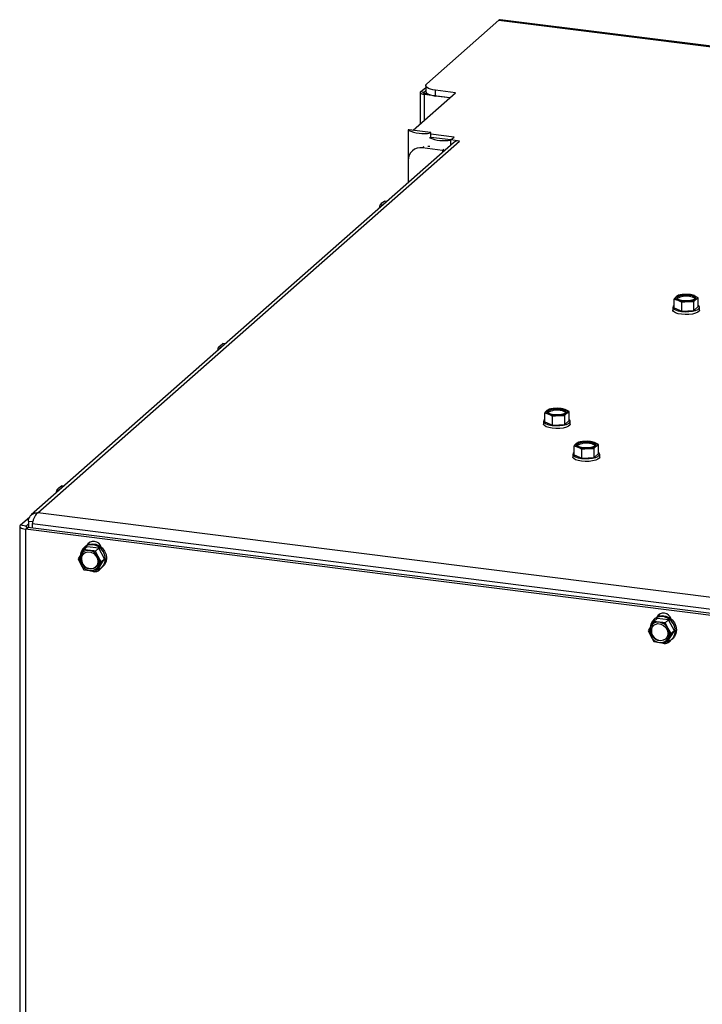
# Model space of a CAD drawing. Units: millimetres. Extents: x 423 to 3911, y 130 to 5700.
# Drawn here: x 608 to 832, y 2113 to 2436 of the extents above; entities that cross this region are included whole.
import ezdxf

# ---------------------------------------------------------------- set-up
doc = ezdxf.new("R2010")
doc.units = ezdxf.units.MM

msp = doc.modelspace()

# ---------------------------------------------------------------- linework, layer by layer
at = {"linetype": 'Continuous', "lineweight": 25, "ltscale": 20}
for p, q in [((741.93, 2414.84), (765.62, 2435.73)), ((765.62, 2435.73), (916.44, 2416.73)), ((918.53, 2416.66), (765.99, 2435.88)), ((739.93, 2412.14), (741.61, 2413.61)), ((740.87, 2412.02), (739.93, 2412.14)), ((740.87, 2412.02), (741.61, 2412.67)), ((741.61, 2414.25), (741.61, 2412.36)), ((751.39, 2411.86), (744.84, 2412.69)), ((744.84, 2410.8), (744.84, 2412.69)), ((737.43, 2399.55), (751.39, 2411.86)), ((739.8, 2411.9), (739.8, 2401.65)), ((740.87, 2412.02), (740.87, 2411.78)), ((741.1, 2411.28), (741.45, 2411.59)), ((749.52, 2410.22), (741.1, 2411.28)), ((741.1, 2411.28), (741.1, 2402.79)), ((742.39, 2411.47), (741.45, 2411.59)), ((749.52, 2410.22), (744.84, 2410.8)), ((735.78, 2399.64), (735.78, 2382.3)), ((735.8, 2399.6), (735.8, 2382.32)), ((743.13, 2398.83), (736.12, 2399.72)), ((614.25, 2273.95), (752.67, 2396.02)), ((743.14, 2398.68), (743.14, 2397.2)), ((743.29, 2397.27), (743.29, 2398.75)), ((750.92, 2397.31), (743.29, 2398.27)), ((743.29, 2397.33), (749.83, 2396.51)), ((749.86, 2396.36), (749.83, 2396.35)), ((749.83, 2394.7), (749.83, 2396.35)), ((749.86, 2396.38), (750.92, 2397.31)), ((752.67, 2396.02), (749.86, 2396.38)), ((749.86, 2394.72), (749.86, 2396.38)), ((750.68, 2395.45), (612.13, 2273.25)), ((737.62, 2393.19), (737.2, 2392.82)), ((740.51, 2393.79), (741, 2394.22)), ((747.06, 2392.96), (740.51, 2393.79)), ((742.95, 2394.19), (742.28, 2394.27)), ((747.06, 2392.96), (747.53, 2393.38)), ((747.06, 2392.96), (747.06, 2392.25)), ((735.83, 2389.66), (735.83, 2382.35)), ((726.38, 2374.01), (726.64, 2375.06)), ((727.45, 2374.96), (726.64, 2375.06)), ((727.22, 2375.7), (728.07, 2376.32)), ((728.88, 2376.22), (728.07, 2376.32)), ((824.52, 2345.41), (823.81, 2344.92)), ((826.52, 2345.66), (824.52, 2345.41)), ((828.51, 2345.63), (826.52, 2345.66)), ((829.79, 2345.25), (828.51, 2345.63)), ((831.07, 2344.59), (829.79, 2345.25)), ((830.36, 2344.1), (831.07, 2344.59)), ((831.07, 2341.66), (831.07, 2344.59)), ((822.68, 2341.44), (822.68, 2340.5)), ((823.1, 2344.15), (824.38, 2343.77)), ((823.1, 2341.23), (823.1, 2344.15)), ((823.1, 2341.23), (825.65, 2340.18)), ((824.38, 2343.77), (825.65, 2343.11)), ((825.65, 2343.11), (827.65, 2343.36)), ((825.65, 2340.18), (825.65, 2343.11)), ((827.65, 2343.36), (829.64, 2343.33)), ((829.64, 2340.4), (829.64, 2343.33)), ((829.64, 2340.4), (831.07, 2341.66)), ((831.48, 2340.5), (831.48, 2341.44)), ((825.65, 2340.18), (829.64, 2340.4)), ((673.35, 2327.24), (673.61, 2328.29)), ((674.42, 2328.18), (673.61, 2328.29)), ((674.19, 2328.93), (675.04, 2329.55)), ((675.85, 2329.44), (675.04, 2329.55)), ((780.67, 2306.74), (781.95, 2306.35)), ((780.67, 2303.81), (780.67, 2306.74)), ((782.1, 2308), (781.38, 2307.5)), ((781.95, 2306.35), (783.23, 2305.7)), ((784.09, 2308.24), (782.1, 2308)), ((783.23, 2305.7), (785.22, 2305.94)), ((783.23, 2302.77), (783.23, 2305.7)), ((786.09, 2308.22), (784.09, 2308.24)), ((785.22, 2305.94), (787.22, 2305.91)), ((787.37, 2307.83), (786.09, 2308.22)), ((787.22, 2302.99), (787.22, 2305.91)), ((788.65, 2307.17), (787.37, 2307.83)), ((787.93, 2306.68), (788.65, 2307.17)), ((788.65, 2304.25), (788.65, 2307.17)), ((780.26, 2304.03), (780.26, 2303.09)), ((780.67, 2303.81), (783.23, 2302.77)), ((783.23, 2302.77), (787.22, 2302.99)), ((787.22, 2302.99), (788.65, 2304.25)), ((789.06, 2303.09), (789.06, 2304.03)), ((790.3, 2295.9), (791.58, 2295.52)), ((790.3, 2292.98), (790.3, 2295.9)), ((791.73, 2297.16), (791.01, 2296.67)), ((793.72, 2297.41), (791.73, 2297.16)), ((795.72, 2297.38), (793.72, 2297.41)), ((797, 2297), (795.72, 2297.38)), ((798.28, 2296.34), (797, 2297)), ((797.56, 2295.84), (798.28, 2296.34)), ((798.28, 2293.41), (798.28, 2296.34)), ((789.89, 2293.19), (789.89, 2292.25)), ((790.3, 2292.98), (792.86, 2291.93)), ((791.58, 2295.52), (792.86, 2294.86)), ((792.86, 2294.86), (794.85, 2295.11)), ((792.86, 2291.93), (792.86, 2294.86)), ((794.85, 2295.11), (796.85, 2295.08)), ((796.85, 2292.15), (796.85, 2295.08)), ((796.85, 2292.15), (798.28, 2293.41)), ((798.69, 2292.25), (798.69, 2293.19)), ((792.86, 2291.93), (796.85, 2292.15)), ((621.16, 2282.16), (622.01, 2282.78)), ((622.81, 2282.67), (622.01, 2282.78)), ((620.31, 2280.47), (620.58, 2281.52)), ((621.38, 2281.41), (620.58, 2281.52)), ((1429.47, 2171.25), (614.25, 2273.95)), ((608.51, 2269.84), (611.62, 2272.57)), ((610.39, 2269.6), (608.51, 2269.84)), ((610.39, 2269.6), (611.17, 2270.29)), ((611.17, 2271.23), (612.63, 2271.05)), ((611.17, 2271.23), (611.17, 2269.14)), ((612.45, 2270.28), (612.45, 2268.98)), ((1267.16, 2187.8), (612.45, 2270.28)), ((608.32, 2269.48), (608.32, 1638.27)), ((610.26, 2268.55), (610.97, 2269.17)), ((610.26, 2268.55), (610.26, 1637.34)), ((1263.65, 2186.23), (610.26, 2268.55)), ((610.39, 2269.6), (610.39, 2269.36)), ((1264.35, 2186.85), (610.97, 2269.17)), ((628.37, 2260.27), (627.48, 2258.79)), ((629.37, 2261.85), (628.37, 2260.27)), ((630.47, 2262.82), (629.37, 2261.85)), ((631.21, 2261.56), (629.37, 2261.85)), ((629.8, 2262.89), (629.45, 2262.58)), ((634.25, 2262.34), (630.47, 2262.82)), ((634.25, 2262.34), (633.15, 2261.37)), ((634.04, 2259.56), (633.15, 2261.37)), ((636.14, 2258.8), (634.25, 2262.34)), ((627.48, 2258.79), (628.37, 2256.97)), ((628.37, 2256.97), (629.37, 2255.25)), ((635.04, 2257.83), (634.04, 2259.56)), ((634.04, 2256.26), (635.04, 2257.83)), ((634.25, 2255.74), (636.14, 2258.8)), ((636.14, 2258.8), (635.04, 2257.83)), ((629.37, 2255.25), (631.21, 2254.96)), ((633.15, 2254.77), (634.04, 2256.26)), ((634.25, 2255.74), (633.15, 2254.77)), ((635.27, 2255.98), (635.62, 2256.29)), ((816.45, 2238.28), (815.45, 2236.7)), ((817.55, 2239.25), (816.45, 2238.28)), ((818.29, 2237.99), (816.45, 2238.28)), ((816.88, 2239.32), (816.53, 2239.01)), ((821.33, 2238.77), (817.55, 2239.25)), ((821.33, 2238.77), (820.23, 2237.8)), ((821.13, 2235.99), (820.23, 2237.8)), ((823.22, 2235.23), (821.33, 2238.77)), ((815.45, 2236.7), (814.56, 2235.22)), ((814.56, 2235.22), (815.45, 2233.4)), ((822.12, 2234.26), (821.13, 2235.99)), ((821.13, 2232.69), (822.12, 2234.26)), ((821.33, 2232.17), (823.22, 2235.23)), ((823.22, 2235.23), (822.12, 2234.26)), ((815.45, 2233.4), (816.45, 2231.68)), ((816.45, 2231.68), (818.29, 2231.39)), ((820.23, 2231.2), (821.13, 2232.69)), ((821.33, 2232.17), (820.23, 2231.2)), ((822.35, 2232.41), (822.7, 2232.72))]:
    msp.add_line(p, q, dxfattribs=at)
at = {"linetype": 'Continuous', "lineweight": 25, "ltscale": 20, "flags": 128}
for points in [[(765.99, 2435.88), (765.82, 2435.86), (765.62, 2435.73)], [(741.1, 2411.28), (740.75, 2411.33), (740.44, 2411.41), (740.18, 2411.51), (739.98, 2411.63), (739.86, 2411.75), (739.81, 2411.88), (739.83, 2412.01), (739.93, 2412.14)], [(744.84, 2412.69), (743.96, 2412.83), (743.18, 2413.03), (742.54, 2413.28), (742.05, 2413.56), (741.74, 2413.87), (741.61, 2414.2), (741.67, 2414.52), (741.93, 2414.84)], [(741.61, 2412.36), (741.61, 2412.31), (741.74, 2411.99), (742.05, 2411.68), (742.54, 2411.39), (743.18, 2411.15), (743.96, 2410.95), (744.84, 2410.8)], [(741.45, 2411.59), (741.28, 2411.62), (741.12, 2411.66), (740.99, 2411.71), (740.89, 2411.76), (740.83, 2411.82), (740.81, 2411.89), (740.82, 2411.95), (740.87, 2412.02)], [(736.12, 2399.72), (736.04, 2399.72), (735.97, 2399.72), (735.9, 2399.71), (735.84, 2399.69), (735.8, 2399.67), (735.78, 2399.65), (735.78, 2399.63), (735.8, 2399.6)], [(743.14, 2398.68), (743.2, 2398.69), (743.25, 2398.71), (743.28, 2398.73), (743.29, 2398.76), (743.28, 2398.78), (743.25, 2398.8), (743.2, 2398.82), (743.13, 2398.83)], [(824.38, 2343.77), (824.11, 2343.89), (823.89, 2344.03), (823.73, 2344.17), (823.63, 2344.32), (823.59, 2344.47), (823.6, 2344.62), (823.68, 2344.78), (823.81, 2344.92)], [(828.14, 2345.44), (829.04, 2345.27), (829.7, 2345), (830.04, 2344.67), (830.03, 2344.32), (829.66, 2344), (828.98, 2343.73), (828.08, 2343.56), (827.05, 2343.51), (826.02, 2343.57), (825.13, 2343.75), (824.47, 2344.02), (824.12, 2344.35), (824.14, 2344.69), (824.5, 2345.02), (825.18, 2345.28), (826.09, 2345.45), (827.12, 2345.51), (828.14, 2345.44)], [(829.79, 2345.25), (830.06, 2345.12), (830.27, 2344.99), (830.43, 2344.85), (830.54, 2344.7), (830.58, 2344.55), (830.57, 2344.39), (830.49, 2344.24), (830.36, 2344.1)], [(823.1, 2342.06), (822.79, 2341.76), (822.69, 2341.35), (822.95, 2340.94), (823.55, 2340.57), (824.43, 2340.27), (825.53, 2340.07), (826.75, 2339.98), (828, 2340.01), (829.18, 2340.15), (830.18, 2340.4), (830.94, 2340.74), (831.38, 2341.13), (831.47, 2341.54), (831.21, 2341.95), (831.07, 2342.06)], [(831.48, 2340.5), (831.38, 2340.18), (830.94, 2339.79), (830.18, 2339.46), (829.18, 2339.21), (828, 2339.07), (826.75, 2339.04), (825.53, 2339.13), (824.43, 2339.33), (823.55, 2339.63), (822.95, 2340), (822.69, 2340.4), (822.68, 2340.5)], [(781.95, 2306.35), (781.68, 2306.48), (781.47, 2306.61), (781.31, 2306.75), (781.2, 2306.9), (781.16, 2307.06), (781.17, 2307.21), (781.25, 2307.36), (781.38, 2307.5)], [(785.72, 2308.03), (786.61, 2307.85), (787.27, 2307.58), (787.62, 2307.25), (787.61, 2306.91), (787.24, 2306.58), (786.56, 2306.32), (785.65, 2306.15), (784.62, 2306.09), (783.6, 2306.16), (782.7, 2306.33), (782.04, 2306.6), (781.7, 2306.93), (781.71, 2307.28), (782.08, 2307.6), (782.76, 2307.87), (783.67, 2308.04), (784.69, 2308.09), (785.72, 2308.03)], [(787.37, 2307.83), (787.63, 2307.71), (787.85, 2307.57), (788.01, 2307.43), (788.11, 2307.28), (788.16, 2307.13), (788.14, 2306.98), (788.06, 2306.83), (787.93, 2306.68)], [(789.06, 2303.09), (788.95, 2302.77), (788.51, 2302.38), (787.76, 2302.04), (786.75, 2301.79), (785.57, 2301.65), (784.32, 2301.62), (783.1, 2301.71), (782.01, 2301.91), (781.12, 2302.21), (780.53, 2302.58), (780.27, 2302.99), (780.26, 2303.09)], [(780.67, 2304.65), (780.36, 2304.35), (780.27, 2303.93), (780.53, 2303.52), (781.12, 2303.15), (782.01, 2302.86), (783.1, 2302.66), (784.32, 2302.57), (785.57, 2302.59), (786.75, 2302.74), (787.76, 2302.99), (788.51, 2303.32), (788.95, 2303.71), (789.05, 2304.13), (788.79, 2304.53), (788.65, 2304.65)], [(791.58, 2295.52), (791.31, 2295.64), (791.1, 2295.78), (790.94, 2295.92), (790.83, 2296.07), (790.79, 2296.22), (790.8, 2296.37), (790.88, 2296.52), (791.01, 2296.67)], [(795.35, 2297.19), (796.24, 2297.02), (796.9, 2296.75), (797.25, 2296.42), (797.24, 2296.07), (796.87, 2295.75), (796.19, 2295.48), (795.28, 2295.31), (794.25, 2295.26), (793.23, 2295.32), (792.33, 2295.5), (791.67, 2295.77), (791.33, 2296.1), (791.34, 2296.44), (791.71, 2296.77), (792.39, 2297.03), (793.3, 2297.2), (794.32, 2297.26), (795.35, 2297.19)], [(797, 2297), (797.26, 2296.87), (797.48, 2296.74), (797.64, 2296.59), (797.74, 2296.45), (797.79, 2296.29), (797.77, 2296.14), (797.69, 2295.99), (797.56, 2295.84)], [(790.3, 2293.81), (789.99, 2293.51), (789.9, 2293.09), (790.16, 2292.69), (790.75, 2292.32), (791.64, 2292.02), (792.73, 2291.82), (793.95, 2291.73), (795.2, 2291.76), (796.38, 2291.9), (797.39, 2292.15), (798.14, 2292.48), (798.58, 2292.88), (798.68, 2293.29), (798.42, 2293.7), (798.28, 2293.81)], [(798.69, 2292.25), (798.58, 2291.93), (798.14, 2291.54), (797.39, 2291.21), (796.38, 2290.96), (795.2, 2290.82), (793.95, 2290.79), (792.73, 2290.88), (791.64, 2291.08), (790.75, 2291.38), (790.16, 2291.74), (789.9, 2292.15), (789.89, 2292.25)], [(608.51, 2269.84), (608.36, 2269.65), (608.32, 2269.45), (608.4, 2269.26), (608.59, 2269.07), (608.88, 2268.9), (609.27, 2268.75), (609.73, 2268.63), (610.26, 2268.55)], [(610.39, 2269.6), (610.33, 2269.54), (610.32, 2269.47), (610.35, 2269.41), (610.41, 2269.34), (610.51, 2269.29), (610.64, 2269.24), (610.79, 2269.2), (610.97, 2269.17)], [(633.6, 2255.17), (634.07, 2255.29), (635.05, 2255.8), (635.82, 2256.6), (636.31, 2257.61), (636.47, 2258.76), (636.31, 2259.95), (635.82, 2261.08), (635.05, 2262.07), (634.07, 2262.84), (632.94, 2263.31), (631.77, 2263.46), (630.65, 2263.27), (629.66, 2262.75), (628.89, 2261.96), (628.41, 2260.94), (628.29, 2260.41)], [(629.8, 2262.89), (630.01, 2263.06), (631, 2263.58), (632.12, 2263.77), (633.3, 2263.62), (634.42, 2263.15), (635.41, 2262.39), (636.17, 2261.4), (636.66, 2260.26), (636.83, 2259.07), (636.66, 2257.92), (636.17, 2256.91), (635.62, 2256.29)], [(631.28, 2264.28), (631.04, 2263.86), (630.93, 2263.56)], [(628.4, 2258.62), (628.57, 2259.56), (629.06, 2260.35), (629.8, 2260.89), (630.72, 2261.11), (631.69, 2260.99), (632.61, 2260.54), (633.36, 2259.81), (633.84, 2258.9), (634.01, 2257.91), (633.84, 2256.96), (633.36, 2256.18), (632.61, 2255.64), (631.69, 2255.42), (630.72, 2255.54), (629.8, 2255.99), (629.06, 2256.72), (628.57, 2257.63), (628.4, 2258.62)], [(633.95, 2255.25), (634.4, 2255.34), (634.85, 2255.52)], [(820.68, 2231.6), (821.15, 2231.72), (822.13, 2232.23), (822.9, 2233.03), (823.39, 2234.04), (823.55, 2235.19), (823.39, 2236.38), (822.9, 2237.51), (822.13, 2238.5), (821.15, 2239.27), (820.02, 2239.74), (818.85, 2239.89), (817.73, 2239.7), (816.74, 2239.18), (815.98, 2238.39), (815.49, 2237.37), (815.37, 2236.84)], [(815.48, 2235.05), (815.65, 2235.99), (816.14, 2236.78), (816.89, 2237.32), (817.8, 2237.54), (818.78, 2237.42), (819.69, 2236.97), (820.44, 2236.24), (820.93, 2235.33), (821.1, 2234.34), (820.93, 2233.39), (820.44, 2232.61), (819.69, 2232.07), (818.78, 2231.85), (817.8, 2231.97), (816.89, 2232.42), (816.14, 2233.15), (815.65, 2234.06), (815.48, 2235.05)], [(816.88, 2239.32), (817.1, 2239.49), (818.08, 2240.01), (819.21, 2240.2), (820.38, 2240.05), (821.5, 2239.58), (822.49, 2238.81), (823.26, 2237.83), (823.74, 2236.69), (823.91, 2235.5), (823.74, 2234.35), (823.26, 2233.34), (822.7, 2232.72)], [(818.36, 2240.71), (818.12, 2240.29), (818.02, 2239.98)], [(821.03, 2231.68), (821.48, 2231.77), (821.93, 2231.95)]]:
    msp.add_lwpolyline(points, dxfattribs=at)
at = {"linetype": 'Continuous', "lineweight": 25, "ltscale": 400}
for centre, radius, start, end in [((740.92, 2410.63), 12.15, 245.1058, 280.5327), ((747.61, 2408.83), 12.67, 247.2451, 280.1056), ((749.81, 2396.2), 0.312, 59.7546, 86.2679), ((752.31, 2393.56), 2.49, 81.741, 130.7623), ((739.9, 2389.76), 4.07, 81.399, 181.4202), ((747, 2391.83), 1.13, 55.4999, 87.2436), ((826.42, 2340.68), 4.98, 88.8787, 121.6376), ((827.01, 2339.78), 5.31, 77.6434, 122.3179), ((827.16, 2337.53), 8.16, 71.1488, 94.4897), ((828.13, 2342.11), 2.86, 49.0443, 89.6186), ((827.01, 2351.49), 8.16, 251.1484, 274.49), ((827.75, 2348.33), 4.98, 268.8789, 301.637), ((783.99, 2303.27), 4.98, 88.8785, 121.6377), ((784.58, 2302.37), 5.31, 77.6436, 122.3176), ((784.58, 2314.07), 8.16, 251.1488, 274.4897), ((784.73, 2300.11), 8.16, 71.1488, 94.4897), ((785.32, 2310.92), 4.98, 268.8791, 301.637), ((785.7, 2304.7), 2.86, 49.0452, 89.6177), ((793.62, 2292.43), 4.98, 88.8787, 121.6371), ((794.21, 2291.53), 5.31, 77.6442, 122.3168), ((794.36, 2289.28), 8.16, 71.1481, 94.4904), ((794.95, 2300.08), 4.98, 268.8793, 301.6369), ((795.33, 2293.86), 2.86, 49.0452, 89.6177), ((794.21, 2303.24), 8.16, 251.1488, 274.4897), ((632.58, 2261.95), 2.6, 16.7791, 148.8594), ((631.25, 2258.62), 3.32, 150.1937, 209.8063), ((630.78, 2258.75), 2.85, 81.388, 147.631), ((631.06, 2258.83), 2.48, 134.701, 181.2067), ((630.66, 2257.78), 3.82, 27.6673, 81.7436), ((631.76, 2258.75), 3.82, 207.6594, 261.751), ((631.65, 2258.7), 3.07, 178.5837, 302.047), ((631.16, 2257.91), 3.32, 330.1953, 29.8047), ((631.63, 2257.78), 2.85, 261.3805, 327.6379), ((632.99, 2256.93), 2.32, 244.3502, 329.9205), ((819.66, 2238.38), 2.6, 16.7797, 148.8588), ((817.86, 2235.17), 2.85, 81.3882, 147.6305), ((817.74, 2234.21), 3.82, 27.6668, 81.7438), ((818.34, 2235.05), 3.32, 150.1945, 209.8055), ((818.14, 2235.26), 2.48, 134.7015, 181.2046), ((818.73, 2235.13), 3.07, 178.5843, 302.0464), ((818.25, 2234.34), 3.32, 330.1945, 29.8055), ((818.84, 2235.17), 3.82, 207.6598, 261.7509), ((818.72, 2234.21), 2.85, 261.3802, 327.6385), ((820.07, 2233.36), 2.32, 244.3502, 329.9205)]:
    msp.add_arc(centre, radius, start, end, dxfattribs=at)
at = {"linetype": 'Continuous', "lineweight": 25, "ltscale": 20}
for points, knots in [([(726.64, 2375.06), (726.68, 2375.11), (726.84, 2375.33), (727.06, 2375.54), (727.22, 2375.7)], [0, 0, 0, 0, 0.249167, 1, 1, 1, 1]), ([(823.81, 2344.92), (823.63, 2344.75), (823.39, 2344.52), (823.15, 2344.23), (823.1, 2344.15)], [0, 0, 0, 0, 0.750839, 1, 1, 1, 1]), ([(829.64, 2343.33), (829.7, 2343.4), (829.94, 2343.69), (830.18, 2343.92), (830.36, 2344.1)], [0, 0, 0, 0, 0.249161, 1, 1, 1, 1]), ([(673.61, 2328.29), (673.65, 2328.34), (673.81, 2328.56), (674.02, 2328.77), (674.19, 2328.93)], [0, 0, 0, 0, 0.249166, 1, 1, 1, 1]), ([(781.38, 2307.5), (781.2, 2307.33), (780.96, 2307.1), (780.73, 2306.81), (780.67, 2306.74)], [0, 0, 0, 0, 0.750833, 1, 1, 1, 1]), ([(787.22, 2305.91), (787.28, 2305.99), (787.51, 2306.28), (787.75, 2306.51), (787.93, 2306.68)], [0, 0, 0, 0, 0.249167, 1, 1, 1, 1]), ([(791.01, 2296.67), (790.83, 2296.5), (790.6, 2296.27), (790.36, 2295.98), (790.3, 2295.9)], [0, 0, 0, 0, 0.750844, 1, 1, 1, 1]), ([(796.85, 2295.08), (796.91, 2295.15), (797.14, 2295.44), (797.38, 2295.67), (797.56, 2295.84)], [0, 0, 0, 0, 0.249156, 1, 1, 1, 1]), ([(620.58, 2281.52), (620.62, 2281.57), (620.77, 2281.79), (620.99, 2282), (621.16, 2282.16)], [0, 0, 0, 0, 0.24916, 1, 1, 1, 1]), ([(611.17, 2271.23), (611.22, 2271.56), (611.32, 2272.23), (611.87, 2273.08), (612.66, 2273.68), (613.5, 2273.96), (614.05, 2273.95), (614.25, 2273.95)], [0, 0, 0, 0, 0.214976, 0.432666, 0.650345, 0.868027, 1, 1, 1, 1]), ([(614.25, 2273.95), (614.08, 2273.82), (613.73, 2273.56), (613.25, 2272.8), (612.85, 2271.88), (612.59, 2270.99), (612.49, 2270.48), (612.45, 2270.28)], [0, 0, 0, 0, 0.214975, 0.432652, 0.65035, 0.868014, 1, 1, 1, 1]), ([(633.15, 2261.37), (632.98, 2261.38), (632.33, 2261.44), (631.69, 2261.51), (631.21, 2261.56)], [0, 0, 0, 0, 0.24916, 1, 1, 1, 1]), ([(631.21, 2254.96), (631.69, 2254.91), (632.33, 2254.84), (632.98, 2254.78), (633.15, 2254.77)], [0, 0, 0, 0, 0.75084, 1, 1, 1, 1]), ([(820.23, 2237.8), (820.07, 2237.81), (819.41, 2237.87), (818.77, 2237.94), (818.29, 2237.99)], [0, 0, 0, 0, 0.249166, 1, 1, 1, 1]), ([(818.29, 2231.39), (818.77, 2231.34), (819.41, 2231.27), (820.07, 2231.21), (820.23, 2231.2)], [0, 0, 0, 0, 0.750834, 1, 1, 1, 1])]:
    msp.add_open_spline(points, degree=3, knots=knots, dxfattribs=at)

doc.saveas('drawing.dxf')
